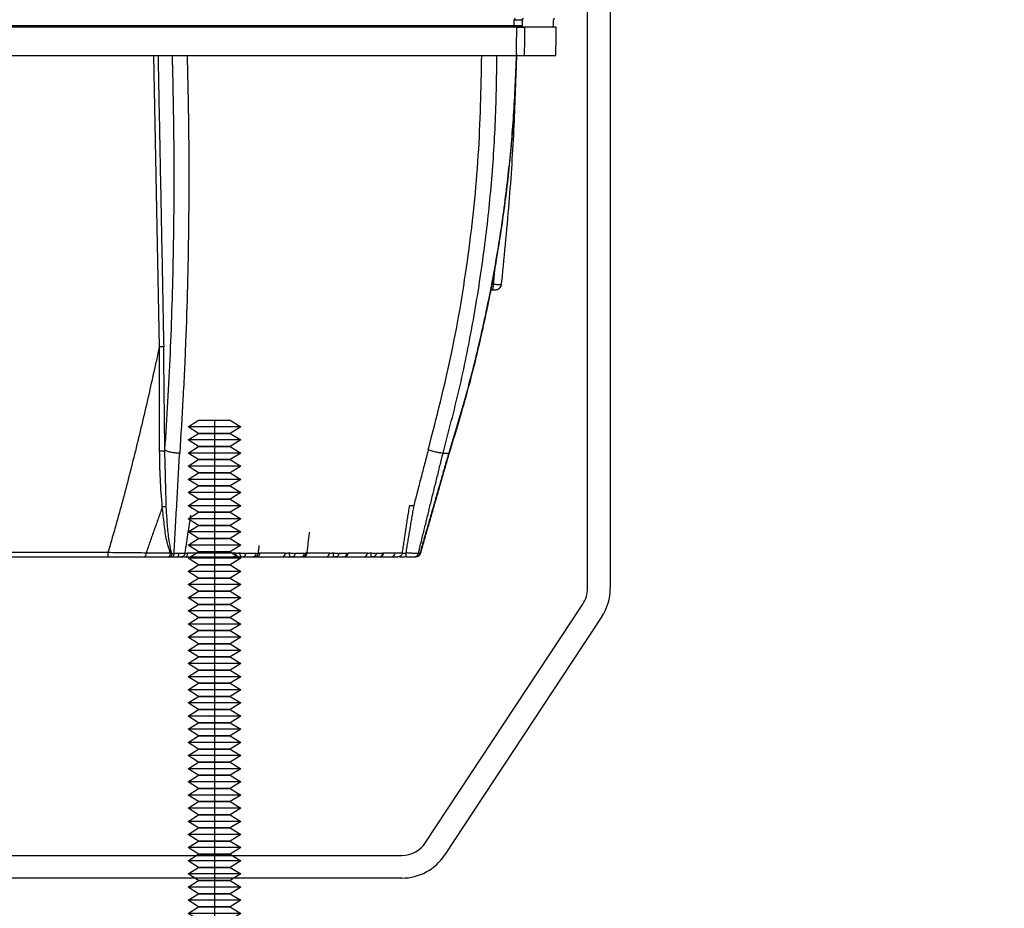
# Model space of a CAD drawing. Extents: x -2461999 to 1758665, y 4692968 to 5801553.
# Drawn here: x 429284 to 430217, y 5621459 to 5622301 of the extents above; entities that cross this region are included whole.
import ezdxf

# ---------------------------------------------------------------- set-up
doc = ezdxf.new("R2010")
doc.units = 0
doc.header["$LTSCALE"] = 0.5
for name, color, linetype in [('01-图例', 4, 'CONTINUOUS'), ('HOSE', 8, 'CONTINUOUS'), ('节点', 6, 'CONTINUOUS')]:
    doc.layers.add(name, color=color, linetype=linetype)

# ---------------------------------------------------------------- blocks, each defined once
blk = doc.blocks.new('20240730.18480601')
at = {"layer": '01-图例', "color": 1, "linetype": 'Continuous', "ltscale": 6.972924, "flags": 128}
blk.add_lwpolyline([(24336.2, 5333.84), (24336.2, 3681.84, 0.289003), (24696.2, 3232.84), (26239.2, 3232.84)], format="xyb", dxfattribs=at)
at = {"layer": 'HOSE', "linetype": 'Continuous'}
for points in [[(24361.2, 5327.61), (24351.2, 5321.38), (24321.2, 5321.38), (24311.2, 5327.61), (24321.2, 5333.84), (24351.2, 5333.84), (24361.2, 5327.61), (24311.2, 5327.61)], [(24361.2, 5315.15), (24351.2, 5308.91), (24321.2, 5308.91), (24311.2, 5315.15), (24321.2, 5321.38), (24351.2, 5321.38), (24361.2, 5315.15), (24311.2, 5315.15)], [(24361.2, 5302.68), (24351.2, 5296.45), (24321.2, 5296.45), (24311.2, 5302.68), (24321.2, 5308.91), (24351.2, 5308.91), (24361.2, 5302.68), (24311.2, 5302.68)], [(24361.2, 5290.21), (24351.2, 5283.98), (24321.2, 5283.98), (24311.2, 5290.21), (24321.2, 5296.45), (24351.2, 5296.45), (24361.2, 5290.21), (24311.2, 5290.21)], [(24361.2, 5277.75), (24351.2, 5271.52), (24321.2, 5271.52), (24311.2, 5277.75), (24321.2, 5283.98), (24351.2, 5283.98), (24361.2, 5277.75), (24311.2, 5277.75)], [(24361.2, 5265.28), (24351.2, 5259.05), (24321.2, 5259.05), (24311.2, 5265.28), (24321.2, 5271.52), (24351.2, 5271.52), (24361.2, 5265.28), (24311.2, 5265.28)], [(24361.2, 5252.82), (24351.2, 5246.58), (24321.2, 5246.58), (24311.2, 5252.82), (24321.2, 5259.05), (24351.2, 5259.05), (24361.2, 5252.82), (24311.2, 5252.82)], [(24361.2, 5240.35), (24351.2, 5234.12), (24321.2, 5234.12), (24311.2, 5240.35), (24321.2, 5246.58), (24351.2, 5246.58), (24361.2, 5240.35), (24311.2, 5240.35)], [(24361.2, 5227.89), (24351.2, 5221.65), (24321.2, 5221.65), (24311.2, 5227.89), (24321.2, 5234.12), (24351.2, 5234.12), (24361.2, 5227.89), (24311.2, 5227.89)], [(24361.2, 5215.42), (24351.2, 5209.19), (24321.2, 5209.19), (24311.2, 5215.42), (24321.2, 5221.65), (24351.2, 5221.65), (24361.2, 5215.42), (24311.2, 5215.42)], [(24361.2, 5202.95), (24351.2, 5196.72), (24321.2, 5196.72), (24311.2, 5202.95), (24321.2, 5209.19), (24351.2, 5209.19), (24361.2, 5202.95), (24311.2, 5202.95)], [(24361.2, 5190.49), (24351.2, 5184.26), (24321.2, 5184.26), (24311.2, 5190.49), (24321.2, 5196.72), (24351.2, 5196.72), (24361.2, 5190.49), (24311.2, 5190.49)], [(24361.2, 5178.02), (24351.2, 5171.79), (24321.2, 5171.79), (24311.2, 5178.02), (24321.2, 5184.26), (24351.2, 5184.26), (24361.2, 5178.02), (24311.2, 5178.02)], [(24361.2, 5165.56), (24351.2, 5159.32), (24321.2, 5159.32), (24311.2, 5165.56), (24321.2, 5171.79), (24351.2, 5171.79), (24361.2, 5165.56), (24311.2, 5165.56)], [(24361.2, 5153.09), (24351.2, 5146.86), (24321.2, 5146.86), (24311.2, 5153.09), (24321.2, 5159.32), (24351.2, 5159.32), (24361.2, 5153.09), (24311.2, 5153.09)], [(24361.2, 5140.63), (24351.2, 5134.39), (24321.2, 5134.39), (24311.2, 5140.63), (24321.2, 5146.86), (24351.2, 5146.86), (24361.2, 5140.63), (24311.2, 5140.63)], [(24361.2, 5128.16), (24351.2, 5121.93), (24321.2, 5121.93), (24311.2, 5128.16), (24321.2, 5134.39), (24351.2, 5134.39), (24361.2, 5128.16), (24311.2, 5128.16)], [(24361.2, 5115.69), (24351.2, 5109.46), (24321.2, 5109.46), (24311.2, 5115.69), (24321.2, 5121.93), (24351.2, 5121.93), (24361.2, 5115.69), (24311.2, 5115.69)], [(24361.2, 5103.23), (24351.2, 5097), (24321.2, 5097), (24311.2, 5103.23), (24321.2, 5109.46), (24351.2, 5109.46), (24361.2, 5103.23), (24311.2, 5103.23)], [(24361.2, 5090.76), (24351.2, 5084.53), (24321.2, 5084.53), (24311.2, 5090.76), (24321.2, 5097), (24351.2, 5097), (24361.2, 5090.76), (24311.2, 5090.76)], [(24361.2, 5078.3), (24351.2, 5072.06), (24321.2, 5072.06), (24311.2, 5078.3), (24321.2, 5084.53), (24351.2, 5084.53), (24361.2, 5078.3), (24311.2, 5078.3)], [(24361.2, 5065.83), (24351.2, 5059.6), (24321.2, 5059.6), (24311.2, 5065.83), (24321.2, 5072.06), (24351.2, 5072.06), (24361.2, 5065.83), (24311.2, 5065.83)], [(24361.2, 5053.37), (24351.2, 5047.13), (24321.2, 5047.13), (24311.2, 5053.37), (24321.2, 5059.6), (24351.2, 5059.6), (24361.2, 5053.37), (24311.2, 5053.37)], [(24361.2, 5040.9), (24351.2, 5034.67), (24321.2, 5034.67), (24311.2, 5040.9), (24321.2, 5047.13), (24351.2, 5047.13), (24361.2, 5040.9), (24311.2, 5040.9)], [(24361.2, 5028.43), (24351.2, 5022.2), (24321.2, 5022.2), (24311.2, 5028.43), (24321.2, 5034.67), (24351.2, 5034.67), (24361.2, 5028.43), (24311.2, 5028.43)], [(24361.2, 5015.97), (24351.2, 5009.74), (24321.2, 5009.74), (24311.2, 5015.97), (24321.2, 5022.2), (24351.2, 5022.2), (24361.2, 5015.97), (24311.2, 5015.97)], [(24361.2, 5003.5), (24351.2, 4997.27), (24321.2, 4997.27), (24311.2, 5003.5), (24321.2, 5009.74), (24351.2, 5009.74), (24361.2, 5003.5), (24311.2, 5003.5)], [(24361.2, 4991.04), (24351.2, 4984.8), (24321.2, 4984.8), (24311.2, 4991.04), (24321.2, 4997.27), (24351.2, 4997.27), (24361.2, 4991.04), (24311.2, 4991.04)], [(24361.2, 4978.57), (24351.2, 4972.34), (24321.2, 4972.34), (24311.2, 4978.57), (24321.2, 4984.8), (24351.2, 4984.8), (24361.2, 4978.57), (24311.2, 4978.57)], [(24361.2, 4966.11), (24351.2, 4959.87), (24321.2, 4959.87), (24311.2, 4966.11), (24321.2, 4972.34), (24351.2, 4972.34), (24361.2, 4966.11), (24311.2, 4966.11)], [(24361.2, 4953.64), (24351.2, 4947.41), (24321.2, 4947.41), (24311.2, 4953.64), (24321.2, 4959.87), (24351.2, 4959.87), (24361.2, 4953.64), (24311.2, 4953.64)], [(24361.2, 4941.18), (24351.2, 4934.94), (24321.2, 4934.94), (24311.2, 4941.18), (24321.2, 4947.41), (24351.2, 4947.41), (24361.2, 4941.18), (24311.2, 4941.18)], [(24361.2, 4928.71), (24351.2, 4922.48), (24321.2, 4922.48), (24311.2, 4928.71), (24321.2, 4934.94), (24351.2, 4934.94), (24361.2, 4928.71), (24311.2, 4928.71)], [(24361.2, 4916.24), (24351.2, 4910.01), (24321.2, 4910.01), (24311.2, 4916.24), (24321.2, 4922.48), (24351.2, 4922.48), (24361.2, 4916.24), (24311.2, 4916.24)], [(24361.2, 4903.78), (24351.2, 4897.55), (24321.2, 4897.55), (24311.2, 4903.78), (24321.2, 4910.01), (24351.2, 4910.01), (24361.2, 4903.78), (24311.2, 4903.78)], [(24361.2, 4891.31), (24351.2, 4885.08), (24321.2, 4885.08), (24311.2, 4891.31), (24321.2, 4897.55), (24351.2, 4897.55), (24361.2, 4891.31), (24311.2, 4891.31)], [(24361.2, 4878.85), (24351.2, 4872.61), (24321.2, 4872.61), (24311.2, 4878.85), (24321.2, 4885.08), (24351.2, 4885.08), (24361.2, 4878.85), (24311.2, 4878.85)], [(24361.2, 4866.38), (24351.2, 4860.15), (24321.2, 4860.15), (24311.2, 4866.38), (24321.2, 4872.61), (24351.2, 4872.61), (24361.2, 4866.38), (24311.2, 4866.38)]]:
    blk.add_lwpolyline(points, dxfattribs=at)
at = {"layer": '节点', "color": 7}
for p, q in [((24689.91, 5174.37), (24689.91, 5960.19)), ((24711.44, 5960.19), (24711.44, 5174.37)), ((24620.33, 5707.49), (24620.33, 5713.41)), ((24620.33, 5713.41), (24627.83, 5713.41)), ((24627.83, 5713.41), (24627.83, 5707.49)), ((24628.77, 5713.41), (24627.83, 5713.41)), ((24622.88, 5706.41), (23657.86, 5706.41)), ((24620.33, 5707.49), (23660.41, 5707.49)), ((24627.83, 5707.49), (24620.33, 5707.49)), ((24622.88, 5706.41), (24630.29, 5706.41)), ((24660.31, 5706.41), (24630.29, 5706.41)), ((23970.41, 5679.5), (24310.34, 5679.5)), ((24284.06, 5403.4), (24278.69, 5679.5)), ((24310.34, 5679.5), (24358.02, 5679.5)), ((24358.02, 5679.5), (24604.02, 5679.5)), ((24604.02, 5679.5), (24622.3, 5679.5)), ((24622.43, 5679.5), (24629.86, 5679.5)), ((24629.86, 5679.5), (24659.84, 5679.5)), ((24599.44, 5462.72), (24600.8, 5462.72)), ((24597.78, 5457.48), (24599.21, 5457.48)), ((24289.34, 5305.65), (24289.25, 5304.42)), ((24235.36, 5208.32), (24045.38, 5208.32)), ((24235.36, 5208.32), (24235.36, 5204.24)), ((24356.57, 5207.84), (24310.76, 5207.84)), ((24403.51, 5207.84), (24379.1, 5207.84)), ((24445.33, 5207.84), (24423.75, 5207.84)), ((24481.21, 5207.84), (24462.89, 5207.84)), ((24507.53, 5207.84), (24495.75, 5207.84)), ((24045.38, 5204.24), (24235.36, 5204.24)), ((24302.43, 5207.49), (24297.93, 5207.49)), ((24375.53, 5207.65), (24365.81, 5207.65)), ((24421.41, 5207.65), (24412.67, 5207.65)), ((24461.81, 5207.65), (24454.23, 5207.65)), ((24495.96, 5207.65), (24489.68, 5207.65)), ((24525.64, 5204.24), (24527, 5204.24)), ((24530.89, 5207.49), (24529.52, 5207.49)), ((24536.42, 4933.5), (24685.46, 5159.56)), ((24703.44, 5147.7), (24554.39, 4921.65)), ((23762.49, 4921.4), (24513.95, 4921.4)), ((24513.95, 4899.87), (23762.49, 4899.87))]:
    blk.add_line(p, q, dxfattribs=at)
at = {"layer": '节点', "color": 7, "flags": 128}
for points in [[(24552.97, 5302.74), (24553.66, 5302.74), (24554.35, 5302.74), (24555.02, 5302.74), (24555.69, 5302.74), (24556.36, 5302.74), (24557.01, 5302.74), (24557.66, 5302.74), (24558.3, 5302.74)], [(24294.43, 5207.95), (24294.36, 5207.2), (24294.25, 5206.49), (24294.1, 5205.85), (24293.9, 5205.3), (24293.67, 5204.85), (24293.41, 5204.51), (24293.14, 5204.31), (24292.86, 5204.24)], [(24356.57, 5207.84), (24356.47, 5207.11), (24356.31, 5206.42), (24356.08, 5205.8), (24355.81, 5205.26), (24355.48, 5204.83), (24355.13, 5204.5), (24354.74, 5204.31), (24354.35, 5204.24)], [(24297.93, 5207.49), (24297.84, 5206.81), (24297.72, 5206.19), (24297.55, 5205.63), (24297.35, 5205.15), (24297.13, 5204.76), (24296.89, 5204.47), (24296.63, 5204.3), (24296.36, 5204.24)], [(24302.43, 5207.49), (24302.34, 5206.81), (24302.21, 5206.19), (24302.04, 5205.63), (24301.84, 5205.15), (24301.61, 5204.76), (24301.36, 5204.47), (24301.09, 5204.3), (24300.82, 5204.24)], [(24375.53, 5207.65), (24375.41, 5206.95), (24375.23, 5206.3), (24374.98, 5205.71), (24374.69, 5205.2), (24374.35, 5204.79), (24373.97, 5204.49), (24373.57, 5204.3), (24373.17, 5204.24)]]:
    blk.add_lwpolyline(points, dxfattribs=at)
at = {"layer": '节点', "color": 7}
for centre, radius, start, end in [((24621.38, 5713.44), 1.05, 91.54959, 181.47), ((24628.87, 5713.46), 1.03, 92.68131, 182.45111), ((24658.69, 5713.41), 1.08, 90, 180), ((24619.28, 5707.46), 1.05, 271.54961, 1.47), ((24626.8, 5707.45), 1.03, 272.68128, 2.45111), ((24656.54, 5707.49), 1.08, 270, 0), ((24285.42, 5366.15), 37.27, 85.8048, 92.08952), ((24400.02, 5207.65), 3.49, 283.00709, 3.12301), ((24441.68, 5207.86), 3.65, 278.18653, 359.68564), ((24477.38, 5208.06), 3.83, 274.89153, 356.63175), ((24503.56, 5208.23), 3.99, 272.87598, 354.38668), ((24417.94, 5207.65), 3.47, 280.61312, 0.0187), ((24458.16, 5207.88), 3.66, 276.54145, 356.45416), ((24492.12, 5208.09), 3.86, 273.79377, 353.41972), ((24525.53, 5208.31), 4.07, 271.49395, 348.31026), ((24663, 5174.37), 26.91, 326.60151, 0), ((24663, 5174.37), 48.44, 326.60151, 0), ((24513.95, 4948.31), 26.91, 270, 326.60151), ((24513.95, 4948.31), 48.44, 270, 326.60151)]:
    blk.add_arc(centre, radius, start, end, dxfattribs=at)
for points, degree in [([(24657.62, 5707.49), (24657.62, 5713.41)], 1), ([(24626.85, 5706.41), (24619.31, 5706.41)], 1), ([(24622.43, 5679.5), (24622.88, 5706.41)], 1), ([(24630.29, 5706.41), (24629.86, 5679.5)], 1), ([(24659.84, 5679.5), (24660.31, 5706.41)], 1), ([(24282.77, 5679.5), (24288.14, 5403.32)], 1), ([(24622.43, 5679.5), (24622.3, 5679.5)], 1), ([(24600.8, 5462.72), (24602.06, 5477.04)], 1), ([(24599.21, 5457.48), (24599.41, 5457.56), (24599.82, 5457.72), (24600.35, 5458.92), (24600.72, 5460.65), (24600.78, 5462.03), (24600.8, 5462.72)], 3), ([(24284.29, 5304.7), (24284.06, 5403.4)], 1), ([(24289.25, 5304.42), (24288.14, 5403.32)], 1), ([(24290.59, 5251.79), (24289.25, 5304.42)], 1), ([(24297.93, 5207.49), (24303.3, 5302.74)], 1), ([(24538.87, 5305.65), (24525.02, 5252.39)], 1), ([(24529.52, 5207.49), (24552.97, 5302.74)], 1), ([(24558.3, 5302.74), (24530.89, 5207.49)], 1), ([(24531.64, 5207.46), (24558.95, 5302.76)], 1), ([(24558.95, 5302.76), (24558.3, 5302.74)], 1), ([(24286.83, 5251.51), (24271.39, 5207.95)], 1), ([(24514.36, 5207.85), (24521.21, 5252.7)], 1), ([(24525.02, 5252.39), (24517.59, 5208.13)], 1), ([(24308.42, 5207.69), (24313.87, 5243.92)], 1), ([(24426.08, 5227.68), (24423.75, 5207.84)], 1), ([(24271.39, 5207.95), (24271.35, 5207.45), (24271.27, 5206.44), (24270.95, 5205.24), (24270.54, 5204.4), (24270.21, 5204.3), (24270.05, 5204.24)], 3), ([(24294.43, 5207.95), (24271.39, 5207.95)], 1), ([(24294.43, 5207.95), (24295.74, 5207.47)], 1), ([(24310.76, 5207.84), (24310.7, 5207.35), (24310.59, 5206.37), (24310.17, 5205.2), (24309.63, 5204.4), (24309.21, 5204.29), (24309.01, 5204.24)], 3), ([(24377.87, 5207.95), (24378.78, 5215.23)], 1), ([(24270.05, 5204.24), (24292.86, 5204.24)], 1), ([(24292.86, 5204.24), (24295.05, 5204.24)], 1), ([(24295.05, 5204.24), (24296.36, 5204.24)], 1), ([(24295.74, 5207.47), (24297.93, 5207.49)], 1), ([(24296.36, 5204.24), (24300.82, 5204.24)], 1), ([(24309.01, 5204.24), (24354.35, 5204.24)], 1), ([(24365.81, 5207.65), (24365.73, 5207.18), (24365.57, 5206.25), (24365.02, 5205.14), (24364.33, 5204.39), (24363.8, 5204.29), (24363.54, 5204.24)], 3), ([(24363.54, 5204.24), (24373.17, 5204.24)], 1), ([(24376.65, 5204.24), (24400.81, 5204.24)], 1), ([(24412.67, 5207.65), (24412.57, 5207.18), (24412.38, 5206.25), (24411.72, 5205.14), (24410.88, 5204.39), (24410.24, 5204.29), (24409.93, 5204.24)], 3), ([(24409.93, 5204.24), (24418.58, 5204.24)], 1), ([(24420.84, 5204.24), (24442.2, 5204.24)], 1), ([(24454.23, 5207.65), (24454.12, 5207.18), (24453.89, 5206.25), (24453.14, 5205.14), (24452.17, 5204.39), (24451.44, 5204.29), (24451.07, 5204.24)], 3), ([(24451.07, 5204.24), (24458.57, 5204.24)], 1), ([(24459.58, 5204.24), (24477.71, 5204.24)], 1), ([(24489.68, 5207.65), (24489.56, 5207.18), (24489.31, 5206.25), (24488.46, 5205.14), (24487.39, 5204.39), (24486.57, 5204.29), (24486.16, 5204.24)], 3), ([(24486.16, 5204.24), (24492.38, 5204.24)], 1), ([(24492.1, 5204.24), (24503.76, 5204.24)], 1), ([(24530.89, 5207.49), (24530.74, 5207.04), (24530.44, 5206.14), (24529.5, 5205.09), (24528.33, 5204.38), (24527.44, 5204.29), (24527, 5204.24)], 3)]:
    blk.add_open_spline(points, degree=degree, dxfattribs=at)
for points, knots in [([(24619.31, 5706.41), (24613.55, 5706.41), (24601.92, 5706.41), (24578.31, 5706.41), (24549.91, 5706.41), (24516.44, 5706.41), (24478.3, 5706.41), (24436.11, 5706.41), (24390.53, 5706.41), (24342.3, 5706.41), (24292.41, 5706.41), (24241.7, 5706.41), (24190.98, 5706.41), (24140.37, 5706.41), (24089.77, 5706.41), (24039.05, 5706.41), (23988.34, 5706.41), (23938.45, 5706.41), (23890.21, 5706.41), (23844.63, 5706.41), (23802.45, 5706.41), (23764.31, 5706.41), (23730.83, 5706.41), (23702.44, 5706.41), (23678.83, 5706.41), (23667.19, 5706.41), (23661.43, 5706.41)], [0, 0, 0, 0, 0.039873, 0.080516, 0.121881, 0.164301, 0.207028, 0.25, 0.29297, 0.335697, 0.378119, 0.419482, 0.460127, 0.5, 0.539871, 0.580516, 0.621881, 0.664301, 0.707028, 0.75, 0.79297, 0.835697, 0.878119, 0.919482, 0.960126, 1, 1, 1, 1]), ([(24656.54, 5706.41), (24656.17, 5706.41), (24655.44, 5706.41), (24649.43, 5706.41), (24640.33, 5706.41), (24631.32, 5706.41), (24626.85, 5706.41)], [0, 0, 0, 0, 0.253452, 0.505495, 0.754769, 1, 1, 1, 1]), ([(24289.34, 5305.65), (24291.2, 5336.03), (24294.92, 5396.76), (24297.67, 5490.1), (24298.52, 5584.43), (24297.19, 5647.81), (24296.52, 5679.5)], [0, 0, 0, 0, 0.250087, 0.5, 0.749914, 1, 1, 1, 1]), ([(24310.34, 5679.5), (24310.79, 5660.49), (24311.67, 5623.72), (24312.05, 5568.74), (24311.77, 5514.83), (24310.75, 5460.96), (24308.99, 5407.35), (24306.58, 5354.54), (24304.38, 5319.77), (24303.3, 5302.74)], [0, 0, 0, 0, 0.148817, 0.287864, 0.431687, 0.573909, 0.715126, 0.860465, 1, 1, 1, 1]), ([(24538.87, 5305.65), (24546.67, 5336.03), (24562.26, 5396.76), (24577.68, 5490.1), (24587.72, 5584.43), (24588.96, 5647.81), (24589.59, 5679.5)], [0, 0, 0, 0, 0.250087, 0.5, 0.749914, 1, 1, 1, 1]), ([(24552.97, 5302.74), (24558.23, 5322.75), (24568.85, 5363.15), (24581.47, 5425.39), (24591.46, 5488.01), (24598.53, 5550.94), (24603.08, 5614.46), (24603.7, 5657.52), (24604.02, 5679.5)], [0, 0, 0, 0, 0.1638409, 0.3307326, 0.5007946, 0.6628928, 0.8279134, 1, 1, 1, 1]), ([(24622.3, 5679.5), (24621.54, 5660.49), (24620.07, 5623.72), (24615.03, 5568.74), (24608.08, 5514.82), (24598.89, 5460.96), (24587.5, 5407.35), (24574.19, 5354.54), (24563.52, 5319.77), (24558.3, 5302.74)], [0, 0, 0, 0, 0.148819, 0.287866, 0.43169, 0.573911, 0.715128, 0.860466, 1, 1, 1, 1]), ([(24558.95, 5302.76), (24562.56, 5314.39), (24569.39, 5336.37), (24578.02, 5367.76), (24585.03, 5395.47), (24590.6, 5419.49), (24594.95, 5439.79), (24598.38, 5456.95), (24601.68, 5474.5), (24605.32, 5495.45), (24609.5, 5522.27), (24613.8, 5554.44), (24617.81, 5592.04), (24621.18, 5634.32), (24622.26, 5664.1), (24622.81, 5679.5)], [0, 0, 0, 0, 0.095404, 0.180304, 0.254853, 0.31916, 0.373298, 0.417314, 0.456055, 0.512964, 0.583709, 0.668315, 0.766853, 0.879458, 1, 1, 1, 1]), ([(24608.17, 5460.54), (24610.82, 5486.99), (24615.92, 5537.88), (24620.65, 5611.39), (24622.16, 5658.4), (24622.89, 5680.88)], [0, 0, 0, 0, 0.361044, 0.694548, 1, 1, 1, 1]), ([(24622.73, 5679.5), (24622.78, 5679.5), (24622.92, 5679.5), (24622.63, 5679.5), (24622.43, 5679.5)], [0, 0, 0, 0, 0.314267, 1, 1, 1, 1]), ([(24600.8, 5462.72), (24601.49, 5462.68), (24602.84, 5462.61), (24605.18, 5462.48), (24607.39, 5462.35), (24608.44, 5462.28), (24608.31, 5462.28), (24608.27, 5462.28)], [0, 0, 0, 0, 0.146953, 0.290607, 0.573006, 0.855718, 1, 1, 1, 1]), ([(24602.7, 5457.48), (24603.36, 5457.55), (24604.74, 5457.69), (24606.58, 5458.8), (24607.94, 5460.43), (24608.22, 5461.7), (24608.35, 5462.32)], [0, 0, 0, 0, 0.2355974, 0.4909772, 0.7510417, 1, 1, 1, 1]), ([(24599.21, 5457.48), (24599.88, 5457.48), (24600.88, 5457.48), (24601.89, 5457.48), (24602.63, 5457.48), (24603.1, 5457.48), (24602.97, 5457.48), (24602.94, 5457.48)], [0, 0, 0, 0, 0.316225, 0.472921, 0.63008, 0.941335, 1, 1, 1, 1]), ([(24284.06, 5403.4), (24280.23, 5386.05), (24272.72, 5352.02), (24260.8, 5302.15), (24248.61, 5254.4), (24239.72, 5223.47), (24235.36, 5208.32)], [0, 0, 0, 0, 0.2649324, 0.5199043, 0.7649121, 1, 1, 1, 1]), ([(24284.29, 5304.7), (24284.8, 5304.71), (24285.84, 5304.72), (24287.36, 5304.67), (24288.61, 5304.57), (24289.04, 5304.47), (24289.25, 5304.42)], [0, 0, 0, 0, 0.241562, 0.500002, 0.75844, 1, 1, 1, 1]), ([(24286.83, 5251.51), (24286.11, 5260.32), (24284.67, 5277.95), (24284.42, 5295.78), (24284.29, 5304.7)], [0, 0, 0, 0, 0.499676, 1, 1, 1, 1]), ([(24303.3, 5302.74), (24301.95, 5302.72), (24299.87, 5302.69), (24296.99, 5303), (24294.84, 5303.36), (24292.92, 5303.85), (24290.79, 5304.58), (24289.91, 5305.23), (24289.34, 5305.65)], [0, 0, 0, 0, 0.238876, 0.367987, 0.5, 0.632012, 0.761123, 1, 1, 1, 1]), ([(24552.97, 5302.74), (24552.3, 5302.72), (24551.25, 5302.69), (24549.01, 5303), (24547.03, 5303.36), (24544.9, 5303.85), (24542.08, 5304.58), (24540.14, 5305.23), (24538.87, 5305.65)], [0, 0, 0, 0, 0.238876, 0.367987, 0.5, 0.632012, 0.761123, 1, 1, 1, 1]), ([(24290.59, 5251.79), (24290.3, 5251.79), (24289.73, 5251.79), (24288.76, 5251.74), (24287.77, 5251.65), (24287.14, 5251.55), (24286.83, 5251.51)], [0, 0, 0, 0, 0.247024, 0.500007, 0.752963, 1, 1, 1, 1]), ([(24294.43, 5207.95), (24293.19, 5211.86), (24290.43, 5220.62), (24288.63, 5235.4), (24287.45, 5246.01), (24286.83, 5251.51)], [0, 0, 0, 0, 0.279938, 0.627288, 1, 1, 1, 1]), ([(24295.74, 5207.47), (24294.74, 5212.24), (24292.72, 5221.87), (24291.51, 5236.78), (24290.89, 5246.78), (24290.59, 5251.79)], [0, 0, 0, 0, 0.329761, 0.664493, 1, 1, 1, 1]), ([(24525.02, 5252.39), (24524.85, 5252.42), (24524.47, 5252.49), (24523.84, 5252.59), (24523.18, 5252.68), (24522.53, 5252.74), (24521.98, 5252.78), (24521.57, 5252.78), (24521.3, 5252.75), (24521.24, 5252.72), (24521.21, 5252.7)], [0, 0, 0, 0, 0.112068, 0.2345115, 0.3650038, 0.4999326, 0.6348718, 0.7653938, 0.8878809, 1, 1, 1, 1]), ([(24271.39, 5207.95), (24265.5, 5208.01), (24253.72, 5208.12), (24241.48, 5208.26), (24235.36, 5208.32)], [0, 0, 0, 0, 0.500099, 1, 1, 1, 1]), ([(24308.42, 5207.69), (24308.14, 5207.65), (24307.58, 5207.56), (24306.19, 5207.49), (24304.49, 5207.46), (24303.12, 5207.48), (24302.43, 5207.49)], [0, 0, 0, 0, 0.250701, 0.499915, 0.74914, 1, 1, 1, 1]), ([(24308.42, 5207.69), (24308.29, 5207.23), (24308.01, 5206.29), (24307.04, 5205.15), (24305.79, 5204.38), (24304.85, 5204.29), (24304.39, 5204.24)], [0, 0, 0, 0, 0.242519, 0.500002, 0.757483, 1, 1, 1, 1]), ([(24308.42, 5207.69), (24308.53, 5207.68), (24308.74, 5207.66), (24309.28, 5207.69), (24309.95, 5207.74), (24310.49, 5207.8), (24310.76, 5207.84)], [0, 0, 0, 0, 0.250328, 0.498291, 0.747242, 1, 1, 1, 1]), ([(24356.57, 5207.84), (24356.84, 5207.83), (24357.39, 5207.82), (24358.31, 5207.88), (24359.22, 5207.98), (24359.76, 5208.08), (24360.03, 5208.13)], [0, 0, 0, 0, 0.248779, 0.494936, 0.74398, 1, 1, 1, 1]), ([(24360.03, 5208.13), (24360.48, 5208.06), (24361.37, 5207.91), (24362.9, 5207.76), (24364.43, 5207.66), (24365.35, 5207.65), (24365.81, 5207.65)], [0, 0, 0, 0, 0.249267, 0.497197, 0.746323, 1, 1, 1, 1]), ([(24360.03, 5208.13), (24360.08, 5207.63), (24360.2, 5206.58), (24360.75, 5205.29), (24361.51, 5204.4), (24362.09, 5204.29), (24362.37, 5204.24)], [0, 0, 0, 0, 0.241325, 0.499999, 0.758673, 1, 1, 1, 1]), ([(24373.17, 5204.24), (24373.2, 5204.24), (24373.25, 5204.24), (24373.34, 5204.24), (24373.41, 5204.24), (24373.59, 5204.24), (24374.02, 5204.26), (24374.76, 5204.38), (24375.74, 5204.76), (24376.75, 5205.51), (24377.59, 5206.63), (24377.8, 5207.54), (24377.9, 5208)], [0, 0, 0, 0, 0.036271, 0.051436, 0.059615, 0.069269, 0.133543, 0.244015, 0.398279, 0.587301, 0.794633, 1, 1, 1, 1]), ([(24375.53, 5207.65), (24375.93, 5207.65), (24376.73, 5207.66), (24377.51, 5207.76), (24377.95, 5207.91), (24377.87, 5208.06), (24377.83, 5208.13)], [0, 0, 0, 0, 0.252758, 0.501654, 0.749848, 1, 1, 1, 1]), ([(24379.1, 5207.84), (24379.02, 5207.35), (24378.87, 5206.37), (24378.28, 5205.2), (24377.52, 5204.4), (24376.94, 5204.29), (24376.65, 5204.24)], [0, 0, 0, 0, 0.249999, 0.5, 0.75, 1, 1, 1, 1]), ([(24377.85, 5207.95), (24377.89, 5207.93), (24377.98, 5207.87), (24378.4, 5207.82), (24378.87, 5207.83), (24379.1, 5207.84)], [0, 0, 0, 0, 0.267997, 0.6324996, 1, 1, 1, 1]), ([(24403.51, 5207.84), (24403.76, 5207.83), (24404.26, 5207.82), (24405.16, 5207.88), (24406.09, 5207.98), (24406.66, 5208.08), (24406.95, 5208.13)], [0, 0, 0, 0, 0.248779, 0.494936, 0.74398, 1, 1, 1, 1]), ([(24406.95, 5208.13), (24407.42, 5208.06), (24408.38, 5207.91), (24409.91, 5207.76), (24411.41, 5207.66), (24412.24, 5207.65), (24412.67, 5207.65)], [0, 0, 0, 0, 0.249267, 0.497197, 0.746323, 1, 1, 1, 1]), ([(24406.95, 5208.13), (24406.99, 5207.63), (24407.08, 5206.58), (24407.51, 5205.29), (24408.1, 5204.4), (24408.55, 5204.29), (24408.77, 5204.24)], [0, 0, 0, 0, 0.241325, 0.499999, 0.758673, 1, 1, 1, 1]), ([(24418.58, 5204.24), (24418.6, 5204.24), (24418.63, 5204.24), (24418.7, 5204.24), (24418.76, 5204.24), (24418.93, 5204.24), (24419.34, 5204.25), (24420.06, 5204.37), (24421.02, 5204.74), (24422.02, 5205.47), (24422.85, 5206.57), (24423.07, 5207.46), (24423.18, 5207.91)], [0, 0, 0, 0, 0.03677, 0.051744, 0.05966, 0.068971, 0.132253, 0.243033, 0.398246, 0.588137, 0.795639, 1, 1, 1, 1]), ([(24423.75, 5207.84), (24423.66, 5207.35), (24423.48, 5206.37), (24422.78, 5205.2), (24421.88, 5204.4), (24421.19, 5204.29), (24420.84, 5204.24)], [0, 0, 0, 0, 0.249999, 0.5, 0.75, 1, 1, 1, 1]), ([(24421.41, 5207.65), (24421.76, 5207.65), (24422.46, 5207.66), (24423.04, 5207.76), (24423.27, 5207.91), (24423.05, 5208.06), (24422.95, 5208.13)], [0, 0, 0, 0, 0.252758, 0.501654, 0.749848, 1, 1, 1, 1]), ([(24423.15, 5207.84), (24423.17, 5207.83), (24423.28, 5207.82), (24423.53, 5207.83), (24423.75, 5207.84)], [0, 0, 0, 0, 0.089325, 1, 1, 1, 1]), ([(24445.33, 5207.84), (24445.55, 5207.83), (24446, 5207.82), (24446.86, 5207.88), (24447.78, 5207.98), (24448.38, 5208.08), (24448.68, 5208.13)], [0, 0, 0, 0, 0.248779, 0.494936, 0.74398, 1, 1, 1, 1]), ([(24448.68, 5208.13), (24449.18, 5208.06), (24450.16, 5207.91), (24451.68, 5207.76), (24453.11, 5207.66), (24453.85, 5207.65), (24454.23, 5207.65)], [0, 0, 0, 0, 0.249267, 0.497197, 0.746323, 1, 1, 1, 1]), ([(24448.68, 5208.13), (24448.71, 5207.63), (24448.77, 5206.58), (24449.07, 5205.29), (24449.48, 5204.4), (24449.79, 5204.29), (24449.94, 5204.24)], [0, 0, 0, 0, 0.241325, 0.499999, 0.758673, 1, 1, 1, 1]), ([(24458.57, 5204.24), (24458.58, 5204.24), (24458.6, 5204.24), (24458.63, 5204.24), (24458.65, 5204.24), (24458.69, 5204.24), (24458.85, 5204.24), (24459.25, 5204.25), (24459.95, 5204.37), (24460.89, 5204.72), (24461.88, 5205.44), (24462.71, 5206.51), (24462.94, 5207.39), (24463.06, 5207.82)], [0, 0, 0, 0, 0.0372803, 0.0448959, 0.052198, 0.0598917, 0.0689025, 0.1311425, 0.2418374, 0.3974231, 0.5877525, 0.7955872, 1, 1, 1, 1]), ([(24461.81, 5207.65), (24462.1, 5207.65), (24462.68, 5207.66), (24463.06, 5207.74), (24463.02, 5207.83), (24463, 5207.86)], [0, 0, 0, 0, 0.39343, 0.780846, 1, 1, 1, 1]), ([(24481.21, 5207.84), (24481.4, 5207.83), (24481.79, 5207.82), (24482.6, 5207.88), (24483.49, 5207.98), (24484.1, 5208.08), (24484.41, 5208.13)], [0, 0, 0, 0, 0.2487791, 0.4949359, 0.7439795, 1, 1, 1, 1]), ([(24484.41, 5208.13), (24484.92, 5208.06), (24485.92, 5207.91), (24487.39, 5207.76), (24488.72, 5207.66), (24489.36, 5207.65), (24489.68, 5207.65)], [0, 0, 0, 0, 0.249267, 0.497197, 0.746323, 1, 1, 1, 1]), ([(24484.41, 5208.13), (24484.43, 5207.63), (24484.46, 5206.58), (24484.62, 5205.29), (24484.84, 5204.4), (24485.01, 5204.29), (24485.09, 5204.24)], [0, 0, 0, 0, 0.241325, 0.499999, 0.758673, 1, 1, 1, 1]), ([(24492.39, 5204.24), (24492.4, 5204.24), (24492.41, 5204.24), (24492.44, 5204.24), (24492.57, 5204.24), (24492.97, 5204.25), (24493.65, 5204.36), (24494.58, 5204.71), (24495.56, 5205.42), (24496.4, 5206.47), (24496.64, 5207.33), (24496.76, 5207.76)], [0, 0, 0, 0, 0.00755, 0.015432, 0.024623, 0.088776, 0.204139, 0.3667, 0.565922, 0.784236, 1, 1, 1, 1]), ([(24495.96, 5207.65), (24496.18, 5207.65), (24496.64, 5207.66), (24496.83, 5207.73), (24496.72, 5207.8), (24496.7, 5207.81)], [0, 0, 0, 0, 0.441563, 0.876378, 1, 1, 1, 1]), ([(24514.36, 5207.85), (24514, 5207.84), (24513.29, 5207.82), (24509.45, 5207.83), (24507.53, 5207.84)], [0, 0, 0, 0, 0.50131, 1, 1, 1, 1]), ([(24514.36, 5207.85), (24514.23, 5207.38), (24513.97, 5206.4), (24512.98, 5205.19), (24512.06, 5204.74), (24511.6, 5204.52)], [0, 0, 0, 0, 0.323928, 0.669052, 1, 1, 1, 1]), ([(24514.36, 5207.85), (24514.37, 5207.82), (24514.39, 5207.75), (24514.58, 5207.69), (24514.87, 5207.67), (24515.28, 5207.68), (24515.77, 5207.74), (24516.32, 5207.83), (24516.94, 5207.96), (24517.36, 5208.07), (24517.59, 5208.13)], [0, 0, 0, 0, 0.127868, 0.245334, 0.364825, 0.483619, 0.602174, 0.730193, 0.849805, 1, 1, 1, 1]), ([(24529.52, 5207.49), (24529.01, 5207.48), (24527.97, 5207.45), (24525.19, 5207.56), (24521.61, 5207.78), (24518.97, 5208.01), (24517.59, 5208.13)], [0, 0, 0, 0, 0.224547, 0.463215, 0.720345, 1, 1, 1, 1]), ([(24517.59, 5208.13), (24517.61, 5207.62), (24517.65, 5206.58), (24517.84, 5205.29), (24518.1, 5204.4), (24518.3, 5204.29), (24518.4, 5204.24)], [0, 0, 0, 0, 0.24133, 0.5, 0.75867, 1, 1, 1, 1]), ([(24235.36, 5204.24), (24241.27, 5204.24), (24253.06, 5204.24), (24264.4, 5204.24), (24270.05, 5204.24)], [0, 0, 0, 0, 0.501275, 1, 1, 1, 1]), ([(24295.74, 5207.47), (24295.72, 5207.03), (24295.66, 5206.14), (24295.49, 5205.08), (24295.28, 5204.37), (24295.12, 5204.28), (24295.05, 5204.24)], [0, 0, 0, 0, 0.243101, 0.5, 0.756899, 1, 1, 1, 1]), ([(24300.82, 5204.24), (24301.23, 5204.24), (24302.05, 5204.24), (24303.07, 5204.24), (24303.9, 5204.24), (24304.23, 5204.24), (24304.39, 5204.24)], [0, 0, 0, 0, 0.249768, 0.497737, 0.7466, 1, 1, 1, 1]), ([(24304.39, 5204.24), (24304.6, 5204.24), (24305.03, 5204.24), (24306.09, 5204.24), (24307.41, 5204.24), (24308.47, 5204.24), (24309.01, 5204.24)], [0, 0, 0, 0, 0.249553, 0.497705, 0.746808, 1, 1, 1, 1]), ([(24354.35, 5204.24), (24354.99, 5204.24), (24356.26, 5204.24), (24358.38, 5204.24), (24360.5, 5204.24), (24361.74, 5204.24), (24362.37, 5204.24)], [0, 0, 0, 0, 0.252738, 0.49993, 0.747054, 1, 1, 1, 1]), ([(24362.37, 5204.24), (24362.46, 5204.24), (24362.65, 5204.24), (24362.96, 5204.24), (24363.27, 5204.24), (24363.45, 5204.24), (24363.54, 5204.24)], [0, 0, 0, 0, 0.252566, 0.504061, 0.751349, 1, 1, 1, 1]), ([(24376.48, 5205.38), (24376.48, 5205.38), (24376.15, 5204.93), (24375.13, 5204.43), (24374.11, 5204.3), (24373.61, 5204.24)], [0, 0, 0, 0, 0.010378, 0.522357, 1, 1, 1, 1]), ([(24374.07, 5204.24), (24374.38, 5204.24), (24375.01, 5204.24), (24376.1, 5204.24), (24376.65, 5204.24)], [0, 0, 0, 0, 0.496517, 1, 1, 1, 1]), ([(24400.81, 5204.24), (24401.4, 5204.24), (24402.56, 5204.24), (24404.64, 5204.24), (24406.77, 5204.24), (24408.1, 5204.24), (24408.77, 5204.24)], [0, 0, 0, 0, 0.2527385, 0.4999298, 0.7470541, 1, 1, 1, 1]), ([(24408.77, 5204.24), (24408.87, 5204.24), (24409.06, 5204.24), (24409.38, 5204.24), (24409.68, 5204.24), (24409.84, 5204.24), (24409.93, 5204.24)], [0, 0, 0, 0, 0.252566, 0.504061, 0.751349, 1, 1, 1, 1]), ([(24418.74, 5204.24), (24418.96, 5204.24), (24419.41, 5204.24), (24420.36, 5204.24), (24420.84, 5204.24)], [0, 0, 0, 0, 0.4965175, 1, 1, 1, 1]), ([(24442.2, 5204.24), (24442.72, 5204.24), (24443.77, 5204.24), (24445.75, 5204.24), (24447.86, 5204.24), (24449.25, 5204.24), (24449.94, 5204.24)], [0, 0, 0, 0, 0.252738, 0.49993, 0.747054, 1, 1, 1, 1]), ([(24449.94, 5204.24), (24450.05, 5204.24), (24450.25, 5204.24), (24450.56, 5204.24), (24450.85, 5204.24), (24450.99, 5204.24), (24451.07, 5204.24)], [0, 0, 0, 0, 0.252566, 0.504061, 0.751349, 1, 1, 1, 1]), ([(24477.71, 5204.24), (24478.16, 5204.24), (24479.06, 5204.24), (24480.91, 5204.24), (24482.97, 5204.24), (24484.38, 5204.24), (24485.09, 5204.24)], [0, 0, 0, 0, 0.252738, 0.49993, 0.747054, 1, 1, 1, 1]), ([(24485.09, 5204.24), (24485.2, 5204.24), (24485.4, 5204.24), (24485.7, 5204.24), (24485.97, 5204.24), (24486.1, 5204.24), (24486.16, 5204.24)], [0, 0, 0, 0, 0.2525658, 0.504061, 0.751349, 1, 1, 1, 1]), ([(24503.76, 5204.24), (24505.54, 5204.24), (24509.12, 5204.24), (24509.78, 5204.24), (24510.11, 5204.24)], [0, 0, 0, 0, 0.498679, 1, 1, 1, 1]), ([(24511.6, 5204.52), (24511.59, 5204.51), (24511.15, 5204.25), (24510.62, 5204.25), (24510.11, 5204.24)], [0, 0, 0, 0, 0.04194, 1, 1, 1, 1]), ([(24511.62, 5204.51), (24511.64, 5204.51), (24511.67, 5204.5), (24512.09, 5204.49), (24512.73, 5204.48), (24513.58, 5204.48), (24514.59, 5204.48), (24515.72, 5204.49), (24516.94, 5204.5), (24517.76, 5204.5), (24518.18, 5204.5)], [0, 0, 0, 0, 0.1166543, 0.2429464, 0.3670503, 0.4907473, 0.6149217, 0.7402377, 0.8678352, 1, 1, 1, 1]), ([(24518.4, 5204.24), (24519.17, 5204.24), (24520.68, 5204.24), (24522.84, 5204.24), (24524.63, 5204.24), (24525.3, 5204.24), (24525.64, 5204.24)], [0, 0, 0, 0, 0.2589538, 0.5090415, 0.7556686, 1, 1, 1, 1]), ([(24527, 5204.24), (24527.14, 5204.24), (24527.38, 5204.24), (24527.39, 5204.24), (24527.4, 5204.24)], [0, 0, 0, 0, 0.5643659, 1, 1, 1, 1]), ([(24530.04, 5205.15), (24530.41, 5205.49), (24531.12, 5206.15), (24531.43, 5207.07), (24531.58, 5207.51)], [0, 0, 0, 0, 0.514017, 1, 1, 1, 1]), ([(24531.53, 5207.49), (24531.53, 5207.48), (24531.53, 5207.46), (24531.12, 5207.48), (24530.89, 5207.49)], [0, 0, 0, 0, 0.433326, 1, 1, 1, 1])]:
    blk.add_open_spline(points, degree=3, knots=knots, dxfattribs=at)

msp = doc.modelspace()

# ---------------------------------------------------------------- block references
at = {"layer": '节点', "color": 3, "linetype": 'Continuous', "ltscale": 6.972924}
msp.add_blockref('20240730.18480601', (405132.41, 5616587.85), dxfattribs=at)

doc.saveas('drawing.dxf')
